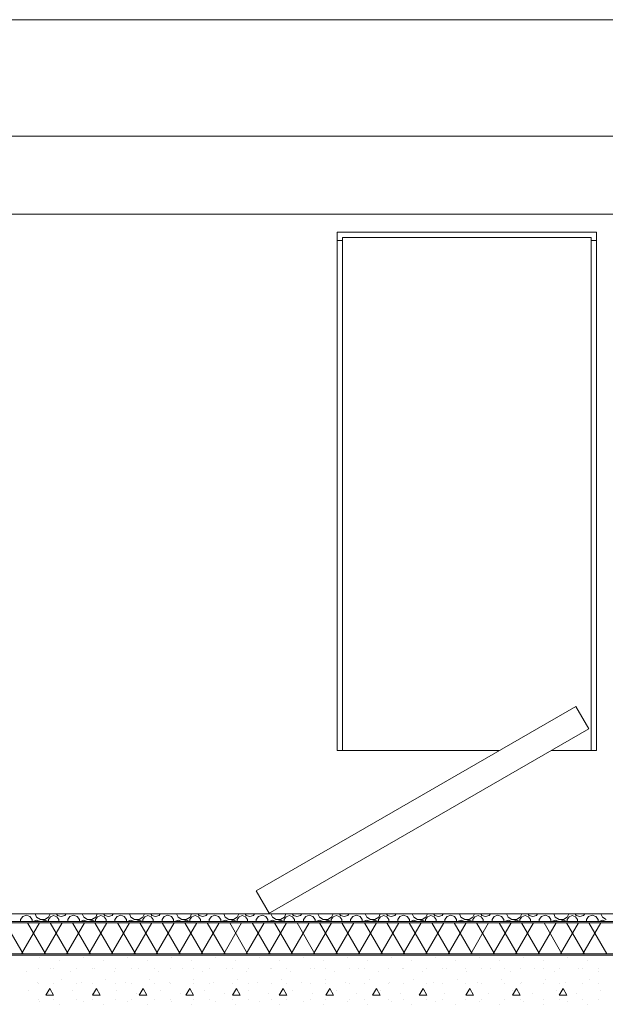
# Model space of a CAD drawing. Extents: x 2506129 to 2506520, y 4550998 to 4551331.
# Drawn here: x 2506177 to 2506179, y 4551139 to 4551143 of the extents above; entities that cross this region are included whole.
import ezdxf

# ---------------------------------------------------------------- set-up
doc = ezdxf.new("R2010")
doc.units = 0
doc.header["$MEASUREMENT"] = 0
doc.layers.get('0').update_dxf_attribs({"linetype": 'CONTINUOUS', "lineweight": 5})

msp = doc.modelspace()

# ---------------------------------------------------------------- linework, layer by layer
at = {"color": 7}
for p, q in [((2506180.4297, 4551142.8267), (2506175.4097, 4551142.8267)), ((2506180.4297, 4551142.8267), (2506175.4097, 4551142.8267)), ((2506180.4297, 4551142.3767), (2506175.4097, 4551142.3767)), ((2506175.4097, 4551142.3767), (2506180.4297, 4551142.3767)), ((2506175.4097, 4551142.0767), (2506180.4297, 4551142.0767)), ((2506175.4097, 4551142.0767), (2506180.4297, 4551142.0767)), ((2506179.1447, 4551142.0067), (2506178.1447, 4551142.0067)), ((2506178.1447, 4551142.0067), (2506178.1447, 4551141.9747)), ((2506179.1447, 4551142.0067), (2506178.1447, 4551142.0067)), ((2506178.1447, 4551142.0067), (2506178.1447, 4551141.9747)), ((2506178.1647, 4551141.9747), (2506178.1647, 4551141.9867)), ((2506178.1647, 4551141.9867), (2506179.1247, 4551141.9867)), ((2506178.1647, 4551141.9867), (2506178.1647, 4551140.0067)), ((2506179.1247, 4551141.9867), (2506178.1647, 4551141.9867)), ((2506179.1247, 4551141.9867), (2506178.1647, 4551141.9867)), ((2506178.1647, 4551141.9867), (2506178.1647, 4551140.0067)), ((2506179.1247, 4551141.9867), (2506179.1247, 4551141.9747)), ((2506179.1247, 4551140.0067), (2506179.1247, 4551141.9867)), ((2506179.1247, 4551140.0067), (2506179.1247, 4551141.9867)), ((2506179.1447, 4551141.9747), (2506179.1447, 4551142.0067)), ((2506179.1447, 4551141.9747), (2506179.1447, 4551142.0067)), ((2506178.1647, 4551141.9747), (2506178.1447, 4551141.9747)), ((2506178.1447, 4551141.9747), (2506178.1447, 4551140.0067)), ((2506178.1447, 4551141.9747), (2506178.1647, 4551141.9747)), ((2506178.1447, 4551141.9747), (2506178.1447, 4551140.0067)), ((2506178.1647, 4551140.0067), (2506178.1647, 4551141.9747)), ((2506179.1247, 4551141.9747), (2506179.1247, 4551140.0067)), ((2506179.1447, 4551141.9747), (2506179.1247, 4551141.9747)), ((2506179.1247, 4551141.9747), (2506179.1447, 4551141.9747)), ((2506179.1447, 4551140.0067), (2506179.1447, 4551141.9747)), ((2506179.1447, 4551140.0067), (2506179.1447, 4551141.9747)), ((2506178.1447, 4551140.0067), (2506178.1647, 4551140.0067)), ((2506178.1447, 4551140.0067), (2506178.1647, 4551140.0067)), ((2506178.1647, 4551140.0067), (2506178.7702, 4551140.0067)), ((2506178.1647, 4551140.0067), (2506178.7702, 4551140.0067)), ((2506178.9702, 4551140.0067), (2506179.1247, 4551140.0067)), ((2506178.9702, 4551140.0067), (2506179.1247, 4551140.0067)), ((2506179.1247, 4551140.0067), (2506179.1447, 4551140.0067)), ((2506179.1247, 4551140.0067), (2506179.1447, 4551140.0067)), ((2506165.4547, 4551139.3767), (2506181.0331, 4551139.3767)), ((2506176.9321, 4551139.3663), (2506176.9235, 4551139.3545)), ((2506176.946, 4551139.3708), (2506176.9321, 4551139.3663)), ((2506176.9395, 4551139.3767), (2506176.9399, 4551139.3763)), ((2506176.9399, 4551139.3763), (2506176.9531, 4551139.3763)), ((2506176.9599, 4551139.3663), (2506176.946, 4551139.3708)), ((2506176.9531, 4551139.3763), (2506176.9535, 4551139.3767)), ((2506176.9685, 4551139.3545), (2506176.9599, 4551139.3663)), ((2506176.9795, 4551139.3767), (2506176.9854, 4551139.3637)), ((2506176.9854, 4551139.3637), (2506176.9999, 4551139.3543)), ((2506177.0172, 4551139.3543), (2506177.0317, 4551139.3637)), ((2506177.0386, 4551139.3655), (2506177.0309, 4551139.3548)), ((2506177.0317, 4551139.3637), (2506177.0377, 4551139.3767)), ((2506177.0511, 4551139.3695), (2506177.0386, 4551139.3655)), ((2506177.0636, 4551139.3655), (2506177.0511, 4551139.3695)), ((2506177.0619, 4551139.3767), (2506177.0663, 4551139.3706)), ((2506177.0713, 4551139.3548), (2506177.0636, 4551139.3655)), ((2506177.0663, 4551139.3706), (2506177.0803, 4551139.3661)), ((2506177.0803, 4551139.3661), (2506177.0944, 4551139.3706)), ((2506177.0944, 4551139.3706), (2506177.0988, 4551139.3767)), ((2506177.1139, 4551139.3663), (2506177.1053, 4551139.3545)), ((2506177.1278, 4551139.3708), (2506177.1139, 4551139.3663)), ((2506177.1213, 4551139.3767), (2506177.1218, 4551139.3763)), ((2506177.1218, 4551139.3763), (2506177.1349, 4551139.3763)), ((2506177.1417, 4551139.3663), (2506177.1278, 4551139.3708)), ((2506177.1349, 4551139.3763), (2506177.1354, 4551139.3767)), ((2506177.1503, 4551139.3545), (2506177.1417, 4551139.3663)), ((2506177.1613, 4551139.3767), (2506177.1673, 4551139.3637)), ((2506177.1673, 4551139.3637), (2506177.1818, 4551139.3543)), ((2506177.199, 4551139.3543), (2506177.2135, 4551139.3637)), ((2506177.2205, 4551139.3655), (2506177.2127, 4551139.3548)), ((2506177.2135, 4551139.3637), (2506177.2195, 4551139.3767)), ((2506177.233, 4551139.3695), (2506177.2205, 4551139.3655)), ((2506177.2455, 4551139.3655), (2506177.233, 4551139.3695)), ((2506177.2437, 4551139.3767), (2506177.2482, 4551139.3706)), ((2506177.2532, 4551139.3548), (2506177.2455, 4551139.3655)), ((2506177.2482, 4551139.3706), (2506177.2622, 4551139.3661)), ((2506177.2622, 4551139.3661), (2506177.2762, 4551139.3706)), ((2506177.2762, 4551139.3706), (2506177.2806, 4551139.3767)), ((2506177.2958, 4551139.3663), (2506177.2872, 4551139.3545)), ((2506177.3097, 4551139.3708), (2506177.2958, 4551139.3663)), ((2506177.3032, 4551139.3767), (2506177.3036, 4551139.3763)), ((2506177.3036, 4551139.3763), (2506177.3168, 4551139.3763)), ((2506177.3236, 4551139.3663), (2506177.3097, 4551139.3708)), ((2506177.3168, 4551139.3763), (2506177.3172, 4551139.3767)), ((2506177.3322, 4551139.3545), (2506177.3236, 4551139.3663)), ((2506177.3432, 4551139.3767), (2506177.3491, 4551139.3637)), ((2506177.3491, 4551139.3637), (2506177.3636, 4551139.3543)), ((2506177.3809, 4551139.3543), (2506177.3954, 4551139.3637)), ((2506177.4023, 4551139.3655), (2506177.3946, 4551139.3548)), ((2506177.3954, 4551139.3637), (2506177.4014, 4551139.3767)), ((2506177.4148, 4551139.3695), (2506177.4023, 4551139.3655)), ((2506177.4273, 4551139.3655), (2506177.4148, 4551139.3695)), ((2506177.4256, 4551139.3767), (2506177.43, 4551139.3706)), ((2506177.435, 4551139.3548), (2506177.4273, 4551139.3655)), ((2506177.43, 4551139.3706), (2506177.444, 4551139.3661)), ((2506177.444, 4551139.3661), (2506177.4581, 4551139.3706)), ((2506177.4581, 4551139.3706), (2506177.4625, 4551139.3767)), ((2506177.4776, 4551139.3663), (2506177.4691, 4551139.3545)), ((2506177.4916, 4551139.3708), (2506177.4776, 4551139.3663)), ((2506177.485, 4551139.3767), (2506177.4855, 4551139.3763)), ((2506177.4855, 4551139.3763), (2506177.4986, 4551139.3763)), ((2506177.5055, 4551139.3663), (2506177.4916, 4551139.3708)), ((2506177.4986, 4551139.3763), (2506177.4991, 4551139.3767)), ((2506177.514, 4551139.3545), (2506177.5055, 4551139.3663)), ((2506177.525, 4551139.3767), (2506177.531, 4551139.3637)), ((2506177.531, 4551139.3637), (2506177.5455, 4551139.3543)), ((2506177.5627, 4551139.3543), (2506177.5772, 4551139.3637)), ((2506177.5842, 4551139.3655), (2506177.5764, 4551139.3548)), ((2506177.5772, 4551139.3637), (2506177.5832, 4551139.3767)), ((2506177.5967, 4551139.3695), (2506177.5842, 4551139.3655)), ((2506177.6092, 4551139.3655), (2506177.5967, 4551139.3695)), ((2506177.6075, 4551139.3767), (2506177.6119, 4551139.3706)), ((2506177.6169, 4551139.3548), (2506177.6092, 4551139.3655)), ((2506177.6119, 4551139.3706), (2506177.6259, 4551139.3661)), ((2506177.6259, 4551139.3661), (2506177.6399, 4551139.3706)), ((2506177.6399, 4551139.3706), (2506177.6443, 4551139.3767)), ((2506177.6595, 4551139.3663), (2506177.6509, 4551139.3545)), ((2506177.6734, 4551139.3708), (2506177.6595, 4551139.3663)), ((2506177.6669, 4551139.3767), (2506177.6674, 4551139.3763)), ((2506177.6674, 4551139.3763), (2506177.6805, 4551139.3763)), ((2506177.6873, 4551139.3663), (2506177.6734, 4551139.3708)), ((2506177.6805, 4551139.3763), (2506177.681, 4551139.3767)), ((2506177.6959, 4551139.3545), (2506177.6873, 4551139.3663)), ((2506177.7069, 4551139.3767), (2506177.7128, 4551139.3637)), ((2506177.7128, 4551139.3637), (2506177.7273, 4551139.3543)), ((2506177.7446, 4551139.3543), (2506177.7591, 4551139.3637)), ((2506177.766, 4551139.3655), (2506177.7583, 4551139.3548)), ((2506177.7591, 4551139.3637), (2506177.7651, 4551139.3767)), ((2506177.7785, 4551139.3695), (2506177.766, 4551139.3655)), ((2506177.791, 4551139.3655), (2506177.7785, 4551139.3695)), ((2506177.7893, 4551139.3767), (2506177.7937, 4551139.3706)), ((2506177.7988, 4551139.3548), (2506177.791, 4551139.3655)), ((2506177.7937, 4551139.3706), (2506177.8078, 4551139.3661)), ((2506177.8078, 4551139.3661), (2506177.8218, 4551139.3706)), ((2506177.8218, 4551139.3706), (2506177.8262, 4551139.3767)), ((2506177.8414, 4551139.3663), (2506177.8328, 4551139.3545)), ((2506177.8553, 4551139.3708), (2506177.8414, 4551139.3663)), ((2506177.8487, 4551139.3767), (2506177.8492, 4551139.3763)), ((2506177.8492, 4551139.3763), (2506177.8623, 4551139.3763)), ((2506177.8692, 4551139.3663), (2506177.8553, 4551139.3708)), ((2506177.8623, 4551139.3763), (2506177.8628, 4551139.3767)), ((2506177.8778, 4551139.3545), (2506177.8692, 4551139.3663)), ((2506177.8887, 4551139.3767), (2506177.8947, 4551139.3637)), ((2506177.8947, 4551139.3637), (2506177.9092, 4551139.3543)), ((2506177.9264, 4551139.3543), (2506177.941, 4551139.3637)), ((2506177.9479, 4551139.3655), (2506177.9401, 4551139.3548)), ((2506177.941, 4551139.3637), (2506177.9469, 4551139.3767)), ((2506177.9604, 4551139.3695), (2506177.9479, 4551139.3655)), ((2506177.9729, 4551139.3655), (2506177.9604, 4551139.3695)), ((2506177.9712, 4551139.3767), (2506177.9756, 4551139.3706)), ((2506177.9806, 4551139.3548), (2506177.9729, 4551139.3655)), ((2506177.9756, 4551139.3706), (2506177.9896, 4551139.3661)), ((2506177.9896, 4551139.3661), (2506178.0036, 4551139.3706)), ((2506178.0036, 4551139.3706), (2506178.008, 4551139.3767)), ((2506178.0232, 4551139.3663), (2506178.0146, 4551139.3545)), ((2506178.0371, 4551139.3708), (2506178.0232, 4551139.3663)), ((2506178.0306, 4551139.3767), (2506178.0311, 4551139.3763)), ((2506178.0311, 4551139.3763), (2506178.0442, 4551139.3763)), ((2506178.051, 4551139.3663), (2506178.0371, 4551139.3708)), ((2506178.0442, 4551139.3763), (2506178.0447, 4551139.3767)), ((2506178.0596, 4551139.3545), (2506178.051, 4551139.3663)), ((2506178.0706, 4551139.3767), (2506178.0765, 4551139.3637)), ((2506178.0765, 4551139.3637), (2506178.0911, 4551139.3543)), ((2506178.1083, 4551139.3543), (2506178.1228, 4551139.3637)), ((2506178.1297, 4551139.3655), (2506178.122, 4551139.3548)), ((2506178.1228, 4551139.3637), (2506178.1288, 4551139.3767)), ((2506178.1422, 4551139.3695), (2506178.1297, 4551139.3655)), ((2506178.1547, 4551139.3655), (2506178.1422, 4551139.3695)), ((2506178.153, 4551139.3767), (2506178.1574, 4551139.3706)), ((2506178.1625, 4551139.3548), (2506178.1547, 4551139.3655)), ((2506178.1574, 4551139.3706), (2506178.1715, 4551139.3661)), ((2506178.1715, 4551139.3661), (2506178.1855, 4551139.3706)), ((2506178.1855, 4551139.3706), (2506178.1899, 4551139.3767)), ((2506178.2051, 4551139.3663), (2506178.1965, 4551139.3545)), ((2506178.219, 4551139.3708), (2506178.2051, 4551139.3663)), ((2506178.2124, 4551139.3767), (2506178.2129, 4551139.3763)), ((2506178.2129, 4551139.3763), (2506178.226, 4551139.3763)), ((2506178.2329, 4551139.3663), (2506178.219, 4551139.3708)), ((2506178.226, 4551139.3763), (2506178.2265, 4551139.3767)), ((2506178.2415, 4551139.3545), (2506178.2329, 4551139.3663)), ((2506178.2524, 4551139.3767), (2506178.2584, 4551139.3637)), ((2506178.2584, 4551139.3637), (2506178.2729, 4551139.3543)), ((2506178.2902, 4551139.3543), (2506178.3047, 4551139.3637)), ((2506178.3116, 4551139.3655), (2506178.3038, 4551139.3548)), ((2506178.3047, 4551139.3637), (2506178.3106, 4551139.3767)), ((2506178.3241, 4551139.3695), (2506178.3116, 4551139.3655)), ((2506178.3366, 4551139.3655), (2506178.3241, 4551139.3695)), ((2506178.3349, 4551139.3767), (2506178.3393, 4551139.3706)), ((2506178.3443, 4551139.3548), (2506178.3366, 4551139.3655)), ((2506178.3393, 4551139.3706), (2506178.3533, 4551139.3661)), ((2506178.3533, 4551139.3661), (2506178.3673, 4551139.3706)), ((2506178.3673, 4551139.3706), (2506178.3718, 4551139.3767)), ((2506178.3869, 4551139.3663), (2506178.3783, 4551139.3545)), ((2506178.4008, 4551139.3708), (2506178.3869, 4551139.3663)), ((2506178.3943, 4551139.3767), (2506178.3948, 4551139.3763)), ((2506178.3948, 4551139.3763), (2506178.4079, 4551139.3763)), ((2506178.4147, 4551139.3663), (2506178.4008, 4551139.3708)), ((2506178.4079, 4551139.3763), (2506178.4084, 4551139.3767)), ((2506178.4233, 4551139.3545), (2506178.4147, 4551139.3663)), ((2506178.4343, 4551139.3767), (2506178.4403, 4551139.3637)), ((2506178.4403, 4551139.3637), (2506178.4548, 4551139.3543)), ((2506178.472, 4551139.3543), (2506178.4865, 4551139.3637)), ((2506178.4934, 4551139.3655), (2506178.4857, 4551139.3548)), ((2506178.4865, 4551139.3637), (2506178.4925, 4551139.3767)), ((2506178.5059, 4551139.3695), (2506178.4934, 4551139.3655)), ((2506178.5184, 4551139.3655), (2506178.5059, 4551139.3695)), ((2506178.5167, 4551139.3767), (2506178.5211, 4551139.3706)), ((2506178.5262, 4551139.3548), (2506178.5184, 4551139.3655)), ((2506178.5211, 4551139.3706), (2506178.5352, 4551139.3661)), ((2506178.5352, 4551139.3661), (2506178.5492, 4551139.3706)), ((2506178.5492, 4551139.3706), (2506178.5536, 4551139.3767)), ((2506178.5688, 4551139.3663), (2506178.5602, 4551139.3545)), ((2506178.5827, 4551139.3708), (2506178.5688, 4551139.3663)), ((2506178.5761, 4551139.3767), (2506178.5766, 4551139.3763)), ((2506178.5766, 4551139.3763), (2506178.5897, 4551139.3763)), ((2506178.5966, 4551139.3663), (2506178.5827, 4551139.3708)), ((2506178.5897, 4551139.3763), (2506178.5902, 4551139.3767)), ((2506178.6052, 4551139.3545), (2506178.5966, 4551139.3663)), ((2506178.6161, 4551139.3767), (2506178.6221, 4551139.3637)), ((2506178.6221, 4551139.3637), (2506178.6366, 4551139.3543)), ((2506178.6539, 4551139.3543), (2506178.6684, 4551139.3637)), ((2506178.6753, 4551139.3655), (2506178.6676, 4551139.3548)), ((2506178.6684, 4551139.3637), (2506178.6743, 4551139.3767)), ((2506178.6878, 4551139.3695), (2506178.6753, 4551139.3655)), ((2506178.7003, 4551139.3655), (2506178.6878, 4551139.3695)), ((2506178.6986, 4551139.3767), (2506178.703, 4551139.3706)), ((2506178.708, 4551139.3548), (2506178.7003, 4551139.3655)), ((2506178.703, 4551139.3706), (2506178.717, 4551139.3661)), ((2506178.717, 4551139.3661), (2506178.731, 4551139.3706)), ((2506178.731, 4551139.3706), (2506178.7355, 4551139.3767)), ((2506178.7506, 4551139.3663), (2506178.742, 4551139.3545)), ((2506178.7645, 4551139.3708), (2506178.7506, 4551139.3663)), ((2506178.758, 4551139.3767), (2506178.7585, 4551139.3763)), ((2506178.7585, 4551139.3763), (2506178.7716, 4551139.3763)), ((2506178.7784, 4551139.3663), (2506178.7645, 4551139.3708)), ((2506178.7716, 4551139.3763), (2506178.7721, 4551139.3767)), ((2506178.787, 4551139.3545), (2506178.7784, 4551139.3663)), ((2506178.798, 4551139.3767), (2506178.804, 4551139.3637)), ((2506178.804, 4551139.3637), (2506178.8185, 4551139.3543)), ((2506178.8357, 4551139.3543), (2506178.8502, 4551139.3637)), ((2506178.8571, 4551139.3655), (2506178.8494, 4551139.3548)), ((2506178.8502, 4551139.3637), (2506178.8562, 4551139.3767)), ((2506178.8696, 4551139.3695), (2506178.8571, 4551139.3655)), ((2506178.8821, 4551139.3655), (2506178.8696, 4551139.3695)), ((2506178.8804, 4551139.3767), (2506178.8849, 4551139.3706)), ((2506178.8899, 4551139.3548), (2506178.8821, 4551139.3655)), ((2506178.8849, 4551139.3706), (2506178.8989, 4551139.3661)), ((2506178.8989, 4551139.3661), (2506178.9129, 4551139.3706)), ((2506178.9129, 4551139.3706), (2506178.9173, 4551139.3767)), ((2506178.9325, 4551139.3663), (2506178.9239, 4551139.3545)), ((2506178.9464, 4551139.3708), (2506178.9325, 4551139.3663)), ((2506178.9399, 4551139.3767), (2506178.9403, 4551139.3763)), ((2506178.9403, 4551139.3763), (2506178.9535, 4551139.3763)), ((2506178.9603, 4551139.3663), (2506178.9464, 4551139.3708)), ((2506178.9535, 4551139.3763), (2506178.9539, 4551139.3767)), ((2506178.9689, 4551139.3545), (2506178.9603, 4551139.3663)), ((2506178.9799, 4551139.3767), (2506178.9858, 4551139.3637)), ((2506178.9858, 4551139.3637), (2506179.0003, 4551139.3543)), ((2506179.0176, 4551139.3543), (2506179.0321, 4551139.3637)), ((2506179.039, 4551139.3655), (2506179.0313, 4551139.3548)), ((2506179.0321, 4551139.3637), (2506179.038, 4551139.3767)), ((2506179.0515, 4551139.3695), (2506179.039, 4551139.3655)), ((2506179.064, 4551139.3655), (2506179.0515, 4551139.3695)), ((2506179.0623, 4551139.3767), (2506179.0667, 4551139.3706)), ((2506179.0717, 4551139.3548), (2506179.064, 4551139.3655)), ((2506179.0667, 4551139.3706), (2506179.0807, 4551139.3661)), ((2506179.0807, 4551139.3661), (2506179.0947, 4551139.3706)), ((2506179.0947, 4551139.3706), (2506179.0992, 4551139.3767)), ((2506179.1143, 4551139.3663), (2506179.1057, 4551139.3545)), ((2506179.1282, 4551139.3708), (2506179.1143, 4551139.3663)), ((2506179.1217, 4551139.3767), (2506179.1222, 4551139.3763)), ((2506179.1222, 4551139.3763), (2506179.1353, 4551139.3763)), ((2506179.1421, 4551139.3663), (2506179.1282, 4551139.3708)), ((2506179.1353, 4551139.3763), (2506179.1358, 4551139.3767)), ((2506179.1507, 4551139.3545), (2506179.1421, 4551139.3663)), ((2506179.1617, 4551139.3767), (2506179.1677, 4551139.3637)), ((2506179.1677, 4551139.3637), (2506179.1822, 4551139.3543)), ((2506165.4547, 4551139.3467), (2506180.7447, 4551139.3467)), ((2506165.4547, 4551139.3467), (2506180.7447, 4551139.3467)), ((2506165.4547, 4551139.3417), (2506180.7447, 4551139.3417)), ((2506165.4547, 4551139.3417), (2506180.7447, 4551139.3417)), ((2506176.9333, 4551139.2217), (2506176.864, 4551139.3417)), ((2506176.9235, 4551139.3545), (2506176.9235, 4551139.3467)), ((2506176.9275, 4551139.2217), (2506176.9968, 4551139.3417)), ((2506177.0199, 4551139.2217), (2506176.9506, 4551139.3417)), ((2506176.9685, 4551139.3467), (2506176.9685, 4551139.3545)), ((2506176.9754, 4551139.3477), (2506176.975, 4551139.3467)), ((2506176.9855, 4551139.3519), (2506176.9754, 4551139.3477)), ((2506176.9956, 4551139.3477), (2506176.9855, 4551139.3519)), ((2506176.996, 4551139.3467), (2506176.9956, 4551139.3477)), ((2506176.9999, 4551139.3543), (2506177.0172, 4551139.3543)), ((2506177.0086, 4551139.3482), (2506177.0079, 4551139.3467)), ((2506177.0174, 4551139.3519), (2506177.0086, 4551139.3482)), ((2506177.0141, 4551139.2217), (2506177.0834, 4551139.3417)), ((2506177.0263, 4551139.3482), (2506177.0174, 4551139.3519)), ((2506177.0269, 4551139.3467), (2506177.0263, 4551139.3482)), ((2506177.0309, 4551139.3548), (2506177.0309, 4551139.3467)), ((2506177.1065, 4551139.2217), (2506177.0372, 4551139.3417)), ((2506177.0713, 4551139.3467), (2506177.0713, 4551139.3548)), ((2506177.1007, 4551139.2217), (2506177.17, 4551139.3417)), ((2506177.1053, 4551139.3545), (2506177.1053, 4551139.3467)), ((2506177.1931, 4551139.2217), (2506177.1238, 4551139.3417)), ((2506177.1503, 4551139.3467), (2506177.1503, 4551139.3545)), ((2506177.1573, 4551139.3477), (2506177.1568, 4551139.3467)), ((2506177.1674, 4551139.3519), (2506177.1573, 4551139.3477)), ((2506177.1775, 4551139.3477), (2506177.1674, 4551139.3519)), ((2506177.1779, 4551139.3467), (2506177.1775, 4551139.3477)), ((2506177.1818, 4551139.3543), (2506177.199, 4551139.3543)), ((2506177.1873, 4551139.2217), (2506177.2566, 4551139.3417)), ((2506177.1904, 4551139.3482), (2506177.1898, 4551139.3467)), ((2506177.1993, 4551139.3519), (2506177.1904, 4551139.3482)), ((2506177.2081, 4551139.3482), (2506177.1993, 4551139.3519)), ((2506177.2088, 4551139.3467), (2506177.2081, 4551139.3482)), ((2506177.2797, 4551139.2217), (2506177.2104, 4551139.3417)), ((2506177.2127, 4551139.3548), (2506177.2127, 4551139.3467)), ((2506177.2532, 4551139.3467), (2506177.2532, 4551139.3548)), ((2506177.2739, 4551139.2217), (2506177.3432, 4551139.3417)), ((2506177.2872, 4551139.3545), (2506177.2872, 4551139.3467)), ((2506177.3663, 4551139.2217), (2506177.297, 4551139.3417)), ((2506177.3322, 4551139.3467), (2506177.3322, 4551139.3545)), ((2506177.3391, 4551139.3477), (2506177.3387, 4551139.3467)), ((2506177.3492, 4551139.3519), (2506177.3391, 4551139.3477)), ((2506177.3593, 4551139.3477), (2506177.3492, 4551139.3519)), ((2506177.3597, 4551139.3467), (2506177.3593, 4551139.3477)), ((2506177.3605, 4551139.2217), (2506177.4298, 4551139.3417)), ((2506177.3636, 4551139.3543), (2506177.3809, 4551139.3543)), ((2506177.3723, 4551139.3482), (2506177.3716, 4551139.3467)), ((2506177.3811, 4551139.3519), (2506177.3723, 4551139.3482)), ((2506177.39, 4551139.3482), (2506177.3811, 4551139.3519)), ((2506177.4529, 4551139.2217), (2506177.3836, 4551139.3417)), ((2506177.3906, 4551139.3467), (2506177.39, 4551139.3482)), ((2506177.3946, 4551139.3548), (2506177.3946, 4551139.3467)), ((2506177.435, 4551139.3467), (2506177.435, 4551139.3548)), ((2506177.4471, 4551139.2217), (2506177.5164, 4551139.3417)), ((2506177.4691, 4551139.3545), (2506177.4691, 4551139.3467)), ((2506177.5395, 4551139.2217), (2506177.4702, 4551139.3417)), ((2506177.514, 4551139.3467), (2506177.514, 4551139.3545)), ((2506177.521, 4551139.3477), (2506177.5205, 4551139.3467)), ((2506177.5311, 4551139.3519), (2506177.521, 4551139.3477)), ((2506177.5412, 4551139.3477), (2506177.5311, 4551139.3519)), ((2506177.5337, 4551139.2217), (2506177.603, 4551139.3417)), ((2506177.5416, 4551139.3467), (2506177.5412, 4551139.3477)), ((2506177.5455, 4551139.3543), (2506177.5627, 4551139.3543)), ((2506177.5541, 4551139.3482), (2506177.5535, 4551139.3467)), ((2506177.563, 4551139.3519), (2506177.5541, 4551139.3482)), ((2506177.6261, 4551139.2217), (2506177.5568, 4551139.3417)), ((2506177.5718, 4551139.3482), (2506177.563, 4551139.3519)), ((2506177.5725, 4551139.3467), (2506177.5718, 4551139.3482)), ((2506177.5764, 4551139.3548), (2506177.5764, 4551139.3467)), ((2506177.6169, 4551139.3467), (2506177.6169, 4551139.3548)), ((2506177.6203, 4551139.2217), (2506177.6896, 4551139.3417)), ((2506177.7127, 4551139.2217), (2506177.6434, 4551139.3417)), ((2506177.6509, 4551139.3545), (2506177.6509, 4551139.3467)), ((2506177.6959, 4551139.3467), (2506177.6959, 4551139.3545)), ((2506177.7028, 4551139.3477), (2506177.7024, 4551139.3467)), ((2506177.7129, 4551139.3519), (2506177.7028, 4551139.3477)), ((2506177.7069, 4551139.2217), (2506177.7762, 4551139.3417)), ((2506177.723, 4551139.3477), (2506177.7129, 4551139.3519)), ((2506177.7234, 4551139.3467), (2506177.723, 4551139.3477)), ((2506177.7273, 4551139.3543), (2506177.7446, 4551139.3543)), ((2506177.7993, 4551139.2217), (2506177.73, 4551139.3417)), ((2506177.736, 4551139.3482), (2506177.7353, 4551139.3467)), ((2506177.7448, 4551139.3519), (2506177.736, 4551139.3482)), ((2506177.7537, 4551139.3482), (2506177.7448, 4551139.3519)), ((2506177.7543, 4551139.3467), (2506177.7537, 4551139.3482)), ((2506177.7583, 4551139.3548), (2506177.7583, 4551139.3467)), ((2506177.7935, 4551139.2217), (2506177.8628, 4551139.3417)), ((2506177.7988, 4551139.3467), (2506177.7988, 4551139.3548)), ((2506177.8859, 4551139.2217), (2506177.8166, 4551139.3417)), ((2506177.8328, 4551139.3545), (2506177.8328, 4551139.3467)), ((2506177.8778, 4551139.3467), (2506177.8778, 4551139.3545)), ((2506177.8801, 4551139.2217), (2506177.9494, 4551139.3417)), ((2506177.8847, 4551139.3477), (2506177.8843, 4551139.3467)), ((2506177.8948, 4551139.3519), (2506177.8847, 4551139.3477)), ((2506177.9049, 4551139.3477), (2506177.8948, 4551139.3519)), ((2506177.9725, 4551139.2217), (2506177.9032, 4551139.3417)), ((2506177.9053, 4551139.3467), (2506177.9049, 4551139.3477)), ((2506177.9092, 4551139.3543), (2506177.9264, 4551139.3543)), ((2506177.9178, 4551139.3482), (2506177.9172, 4551139.3467)), ((2506177.9267, 4551139.3519), (2506177.9178, 4551139.3482)), ((2506177.9356, 4551139.3482), (2506177.9267, 4551139.3519)), ((2506177.9362, 4551139.3467), (2506177.9356, 4551139.3482)), ((2506177.9401, 4551139.3548), (2506177.9401, 4551139.3467)), ((2506177.9667, 4551139.2217), (2506178.036, 4551139.3417)), ((2506177.9806, 4551139.3467), (2506177.9806, 4551139.3548)), ((2506178.0591, 4551139.2217), (2506177.9898, 4551139.3417)), ((2506178.0146, 4551139.3545), (2506178.0146, 4551139.3467)), ((2506178.0533, 4551139.2217), (2506178.1226, 4551139.3417)), ((2506178.0596, 4551139.3467), (2506178.0596, 4551139.3545)), ((2506178.0665, 4551139.3477), (2506178.0661, 4551139.3467)), ((2506178.0766, 4551139.3519), (2506178.0665, 4551139.3477)), ((2506178.1457, 4551139.2217), (2506178.0764, 4551139.3417)), ((2506178.0867, 4551139.3477), (2506178.0766, 4551139.3519)), ((2506178.0871, 4551139.3467), (2506178.0867, 4551139.3477)), ((2506178.0911, 4551139.3543), (2506178.1083, 4551139.3543)), ((2506178.0997, 4551139.3482), (2506178.099, 4551139.3467)), ((2506178.1085, 4551139.3519), (2506178.0997, 4551139.3482)), ((2506178.1174, 4551139.3482), (2506178.1085, 4551139.3519)), ((2506178.118, 4551139.3467), (2506178.1174, 4551139.3482)), ((2506178.122, 4551139.3548), (2506178.122, 4551139.3467)), ((2506178.1399, 4551139.2217), (2506178.2092, 4551139.3417)), ((2506178.1625, 4551139.3467), (2506178.1625, 4551139.3548)), ((2506178.2323, 4551139.2217), (2506178.163, 4551139.3417)), ((2506178.1965, 4551139.3545), (2506178.1965, 4551139.3467)), ((2506178.2265, 4551139.2217), (2506178.2958, 4551139.3417)), ((2506178.2415, 4551139.3467), (2506178.2415, 4551139.3545)), ((2506178.2484, 4551139.3477), (2506178.248, 4551139.3467)), ((2506178.2585, 4551139.3519), (2506178.2484, 4551139.3477)), ((2506178.3189, 4551139.2217), (2506178.2496, 4551139.3417)), ((2506178.2686, 4551139.3477), (2506178.2585, 4551139.3519)), ((2506178.269, 4551139.3467), (2506178.2686, 4551139.3477)), ((2506178.2729, 4551139.3543), (2506178.2902, 4551139.3543)), ((2506178.2815, 4551139.3482), (2506178.2809, 4551139.3467)), ((2506178.2904, 4551139.3519), (2506178.2815, 4551139.3482)), ((2506178.2993, 4551139.3482), (2506178.2904, 4551139.3519)), ((2506178.2999, 4551139.3467), (2506178.2993, 4551139.3482)), ((2506178.3038, 4551139.3548), (2506178.3038, 4551139.3467)), ((2506178.3131, 4551139.2217), (2506178.3824, 4551139.3417)), ((2506178.4055, 4551139.2217), (2506178.3362, 4551139.3417)), ((2506178.3443, 4551139.3467), (2506178.3443, 4551139.3548)), ((2506178.3783, 4551139.3545), (2506178.3783, 4551139.3467)), ((2506178.3997, 4551139.2217), (2506178.469, 4551139.3417)), ((2506178.4921, 4551139.2217), (2506178.4228, 4551139.3417)), ((2506178.4233, 4551139.3467), (2506178.4233, 4551139.3545)), ((2506178.4302, 4551139.3477), (2506178.4298, 4551139.3467)), ((2506178.4403, 4551139.3519), (2506178.4302, 4551139.3477)), ((2506178.4504, 4551139.3477), (2506178.4403, 4551139.3519)), ((2506178.4509, 4551139.3467), (2506178.4504, 4551139.3477)), ((2506178.4548, 4551139.3543), (2506178.472, 4551139.3543)), ((2506178.4634, 4551139.3482), (2506178.4628, 4551139.3467)), ((2506178.4722, 4551139.3519), (2506178.4634, 4551139.3482)), ((2506178.4811, 4551139.3482), (2506178.4722, 4551139.3519)), ((2506178.4817, 4551139.3467), (2506178.4811, 4551139.3482)), ((2506178.4857, 4551139.3548), (2506178.4857, 4551139.3467)), ((2506178.4863, 4551139.2217), (2506178.5556, 4551139.3417)), ((2506178.5787, 4551139.2217), (2506178.5094, 4551139.3417)), ((2506178.5262, 4551139.3467), (2506178.5262, 4551139.3548)), ((2506178.5602, 4551139.3545), (2506178.5602, 4551139.3467)), ((2506178.5729, 4551139.2217), (2506178.6422, 4551139.3417)), ((2506178.6653, 4551139.2217), (2506178.596, 4551139.3417)), ((2506178.6052, 4551139.3467), (2506178.6052, 4551139.3545)), ((2506178.6121, 4551139.3477), (2506178.6117, 4551139.3467)), ((2506178.6222, 4551139.3519), (2506178.6121, 4551139.3477)), ((2506178.6323, 4551139.3477), (2506178.6222, 4551139.3519)), ((2506178.6327, 4551139.3467), (2506178.6323, 4551139.3477)), ((2506178.6366, 4551139.3543), (2506178.6539, 4551139.3543)), ((2506178.6452, 4551139.3482), (2506178.6446, 4551139.3467)), ((2506178.6541, 4551139.3519), (2506178.6452, 4551139.3482)), ((2506178.663, 4551139.3482), (2506178.6541, 4551139.3519)), ((2506178.6595, 4551139.2217), (2506178.7288, 4551139.3417)), ((2506178.6636, 4551139.3467), (2506178.663, 4551139.3482)), ((2506178.6676, 4551139.3548), (2506178.6676, 4551139.3467)), ((2506178.7519, 4551139.2217), (2506178.6826, 4551139.3417)), ((2506178.708, 4551139.3467), (2506178.708, 4551139.3548)), ((2506178.742, 4551139.3545), (2506178.742, 4551139.3467)), ((2506178.7461, 4551139.2217), (2506178.8154, 4551139.3417)), ((2506178.8385, 4551139.2217), (2506178.7692, 4551139.3417)), ((2506178.787, 4551139.3467), (2506178.787, 4551139.3545)), ((2506178.7939, 4551139.3477), (2506178.7935, 4551139.3467)), ((2506178.804, 4551139.3519), (2506178.7939, 4551139.3477)), ((2506178.8142, 4551139.3477), (2506178.804, 4551139.3519)), ((2506178.8146, 4551139.3467), (2506178.8142, 4551139.3477)), ((2506178.8185, 4551139.3543), (2506178.8357, 4551139.3543)), ((2506178.8271, 4551139.3482), (2506178.8265, 4551139.3467)), ((2506178.836, 4551139.3519), (2506178.8271, 4551139.3482)), ((2506178.8327, 4551139.2217), (2506178.902, 4551139.3417)), ((2506178.8448, 4551139.3482), (2506178.836, 4551139.3519)), ((2506178.8455, 4551139.3467), (2506178.8448, 4551139.3482)), ((2506178.8494, 4551139.3548), (2506178.8494, 4551139.3467)), ((2506178.9251, 4551139.2217), (2506178.8558, 4551139.3417)), ((2506178.8899, 4551139.3467), (2506178.8899, 4551139.3548)), ((2506178.9193, 4551139.2217), (2506178.9886, 4551139.3417)), ((2506178.9239, 4551139.3545), (2506178.9239, 4551139.3467)), ((2506179.0117, 4551139.2217), (2506178.9424, 4551139.3417)), ((2506178.9689, 4551139.3467), (2506178.9689, 4551139.3545)), ((2506178.9758, 4551139.3477), (2506178.9754, 4551139.3467)), ((2506178.9859, 4551139.3519), (2506178.9758, 4551139.3477)), ((2506178.996, 4551139.3477), (2506178.9859, 4551139.3519)), ((2506178.9964, 4551139.3467), (2506178.996, 4551139.3477)), ((2506179.0003, 4551139.3543), (2506179.0176, 4551139.3543)), ((2506179.006, 4551139.2217), (2506179.0752, 4551139.3417)), ((2506179.0089, 4551139.3482), (2506179.0083, 4551139.3467)), ((2506179.0178, 4551139.3519), (2506179.0089, 4551139.3482)), ((2506179.0267, 4551139.3482), (2506179.0178, 4551139.3519)), ((2506179.0273, 4551139.3467), (2506179.0267, 4551139.3482)), ((2506179.0983, 4551139.2217), (2506179.029, 4551139.3417)), ((2506179.0313, 4551139.3548), (2506179.0313, 4551139.3467)), ((2506179.0717, 4551139.3467), (2506179.0717, 4551139.3548)), ((2506179.0926, 4551139.2217), (2506179.1618, 4551139.3417)), ((2506179.1057, 4551139.3545), (2506179.1057, 4551139.3467)), ((2506179.1849, 4551139.2217), (2506179.1156, 4551139.3417)), ((2506179.1507, 4551139.3467), (2506179.1507, 4551139.3545)), ((2506179.1576, 4551139.3477), (2506179.1572, 4551139.3467)), ((2506179.1678, 4551139.3519), (2506179.1576, 4551139.3477)), ((2506179.1779, 4551139.3477), (2506179.1678, 4551139.3519)), ((2506179.1783, 4551139.3467), (2506179.1779, 4551139.3477)), ((2506165.4547, 4551139.2217), (2506180.7447, 4551139.2217)), ((2506165.4547, 4551139.2217), (2506180.738, 4551139.2217)), ((2506165.4547, 4551139.2167), (2506180.7447, 4551139.2167)), ((2506165.4547, 4551139.2167), (2506180.7447, 4551139.2167)), ((2506176.9979, 4551139.2077), (2506176.9979, 4551139.2077)), ((2506177.1676, 4551139.2077), (2506177.1676, 4551139.2077)), ((2506177.3373, 4551139.2077), (2506177.3373, 4551139.2077)), ((2506177.5071, 4551139.2077), (2506177.5071, 4551139.2077)), ((2506177.6768, 4551139.2077), (2506177.6768, 4551139.2077)), ((2506177.8465, 4551139.2077), (2506177.8465, 4551139.2077)), ((2506178.0162, 4551139.2077), (2506178.0162, 4551139.2077)), ((2506178.1859, 4551139.2077), (2506178.1859, 4551139.2077)), ((2506178.3556, 4551139.2077), (2506178.3556, 4551139.2077)), ((2506178.5253, 4551139.2077), (2506178.5253, 4551139.2077)), ((2506178.695, 4551139.2077), (2506178.695, 4551139.2077)), ((2506178.8647, 4551139.2077), (2506178.8647, 4551139.2077)), ((2506179.0344, 4551139.2077), (2506179.0344, 4551139.2077)), ((2506177.0722, 4551139.1971), (2506177.0722, 4551139.1971)), ((2506177.2419, 4551139.1971), (2506177.2419, 4551139.1971)), ((2506177.4116, 4551139.1971), (2506177.4116, 4551139.1971)), ((2506177.5813, 4551139.1971), (2506177.5813, 4551139.1971)), ((2506177.751, 4551139.1971), (2506177.751, 4551139.1971)), ((2506177.9207, 4551139.1971), (2506177.9207, 4551139.1971)), ((2506178.0904, 4551139.1971), (2506178.0904, 4551139.1971)), ((2506178.2601, 4551139.1971), (2506178.2601, 4551139.1971)), ((2506178.4298, 4551139.1971), (2506178.4298, 4551139.1971)), ((2506178.5995, 4551139.1971), (2506178.5995, 4551139.1971)), ((2506178.7692, 4551139.1971), (2506178.7692, 4551139.1971)), ((2506178.9389, 4551139.1971), (2506178.9389, 4551139.1971)), ((2506179.1086, 4551139.1971), (2506179.1086, 4551139.1971)), ((2506176.9449, 4551139.1547), (2506176.9449, 4551139.1547)), ((2506176.9908, 4551139.1667), (2506176.9908, 4551139.1667)), ((2506177.0404, 4551139.1653), (2506177.0404, 4551139.1653)), ((2506177.0508, 4551139.1667), (2506177.0508, 4551139.1667)), ((2506177.1146, 4551139.1547), (2506177.1146, 4551139.1547)), ((2506177.1408, 4551139.1667), (2506177.1408, 4551139.1667)), ((2506177.2008, 4551139.1667), (2506177.2008, 4551139.1667)), ((2506177.2101, 4551139.1653), (2506177.2101, 4551139.1653)), ((2506177.2843, 4551139.1547), (2506177.2843, 4551139.1547)), ((2506177.2908, 4551139.1667), (2506177.2908, 4551139.1667)), ((2506177.3508, 4551139.1667), (2506177.3508, 4551139.1667)), ((2506177.3798, 4551139.1653), (2506177.3798, 4551139.1653)), ((2506177.4408, 4551139.1667), (2506177.4408, 4551139.1667)), ((2506177.454, 4551139.1547), (2506177.454, 4551139.1547)), ((2506177.5008, 4551139.1667), (2506177.5008, 4551139.1667)), ((2506177.5495, 4551139.1653), (2506177.5495, 4551139.1653)), ((2506177.5908, 4551139.1667), (2506177.5908, 4551139.1667)), ((2506177.6237, 4551139.1547), (2506177.6237, 4551139.1547)), ((2506177.6508, 4551139.1667), (2506177.6508, 4551139.1667)), ((2506177.7192, 4551139.1653), (2506177.7192, 4551139.1653)), ((2506177.7408, 4551139.1667), (2506177.7408, 4551139.1667)), ((2506177.7934, 4551139.1547), (2506177.7934, 4551139.1547)), ((2506177.8008, 4551139.1667), (2506177.8008, 4551139.1667)), ((2506177.8889, 4551139.1653), (2506177.8889, 4551139.1653)), ((2506177.8908, 4551139.1667), (2506177.8908, 4551139.1667)), ((2506177.9508, 4551139.1667), (2506177.9508, 4551139.1667)), ((2506177.9631, 4551139.1547), (2506177.9631, 4551139.1547)), ((2506178.0408, 4551139.1667), (2506178.0408, 4551139.1667)), ((2506178.0586, 4551139.1653), (2506178.0586, 4551139.1653)), ((2506178.1008, 4551139.1667), (2506178.1008, 4551139.1667)), ((2506178.1328, 4551139.1547), (2506178.1328, 4551139.1547)), ((2506178.1908, 4551139.1667), (2506178.1908, 4551139.1667)), ((2506178.2283, 4551139.1653), (2506178.2283, 4551139.1653)), ((2506178.2508, 4551139.1667), (2506178.2508, 4551139.1667)), ((2506178.3025, 4551139.1547), (2506178.3025, 4551139.1547)), ((2506178.3408, 4551139.1667), (2506178.3408, 4551139.1667)), ((2506178.398, 4551139.1653), (2506178.398, 4551139.1653)), ((2506178.4008, 4551139.1667), (2506178.4008, 4551139.1667)), ((2506178.4723, 4551139.1547), (2506178.4723, 4551139.1547)), ((2506178.4908, 4551139.1667), (2506178.4908, 4551139.1667)), ((2506178.5508, 4551139.1667), (2506178.5508, 4551139.1667)), ((2506178.5677, 4551139.1653), (2506178.5677, 4551139.1653)), ((2506178.6408, 4551139.1667), (2506178.6408, 4551139.1667)), ((2506178.642, 4551139.1547), (2506178.642, 4551139.1547)), ((2506178.7008, 4551139.1667), (2506178.7008, 4551139.1667)), ((2506178.7374, 4551139.1653), (2506178.7374, 4551139.1653)), ((2506178.7908, 4551139.1667), (2506178.7908, 4551139.1667)), ((2506178.8117, 4551139.1547), (2506178.8117, 4551139.1547)), ((2506178.8508, 4551139.1667), (2506178.8508, 4551139.1667)), ((2506178.9071, 4551139.1653), (2506178.9071, 4551139.1653)), ((2506178.9408, 4551139.1667), (2506178.9408, 4551139.1667)), ((2506178.9814, 4551139.1547), (2506178.9814, 4551139.1547)), ((2506179.0008, 4551139.1667), (2506179.0008, 4551139.1667)), ((2506179.0768, 4551139.1653), (2506179.0768, 4551139.1653)), ((2506179.0908, 4551139.1667), (2506179.0908, 4551139.1667)), ((2506179.1508, 4551139.1667), (2506179.1508, 4551139.1667)), ((2506179.1511, 4551139.1547), (2506179.1511, 4551139.1547)), ((2506176.9873, 4551139.1123), (2506176.9873, 4551139.1123)), ((2506176.9908, 4551139.1067), (2506176.9908, 4551139.1067)), ((2506177.0508, 4551139.1067), (2506177.0508, 4551139.1067)), ((2506177.0828, 4551139.1229), (2506177.0828, 4551139.1229)), ((2506177.1408, 4551139.1067), (2506177.1408, 4551139.1067)), ((2506177.157, 4551139.1123), (2506177.157, 4551139.1123)), ((2506177.2008, 4551139.1067), (2506177.2008, 4551139.1067)), ((2506177.2525, 4551139.1229), (2506177.2525, 4551139.1229)), ((2506177.2908, 4551139.1067), (2506177.2908, 4551139.1067)), ((2506177.3267, 4551139.1123), (2506177.3267, 4551139.1123)), ((2506177.3508, 4551139.1067), (2506177.3508, 4551139.1067)), ((2506177.4222, 4551139.1229), (2506177.4222, 4551139.1229)), ((2506177.4408, 4551139.1067), (2506177.4408, 4551139.1067)), ((2506177.4964, 4551139.1123), (2506177.4964, 4551139.1123)), ((2506177.5008, 4551139.1067), (2506177.5008, 4551139.1067)), ((2506177.5908, 4551139.1067), (2506177.5908, 4551139.1067)), ((2506177.5919, 4551139.1229), (2506177.5919, 4551139.1229)), ((2506177.6508, 4551139.1067), (2506177.6508, 4551139.1067)), ((2506177.6662, 4551139.1123), (2506177.6662, 4551139.1123)), ((2506177.7408, 4551139.1067), (2506177.7408, 4551139.1067)), ((2506177.7616, 4551139.1229), (2506177.7616, 4551139.1229)), ((2506177.8008, 4551139.1067), (2506177.8008, 4551139.1067)), ((2506177.8359, 4551139.1123), (2506177.8359, 4551139.1123)), ((2506177.8908, 4551139.1067), (2506177.8908, 4551139.1067)), ((2506177.9313, 4551139.1229), (2506177.9313, 4551139.1229)), ((2506177.9508, 4551139.1067), (2506177.9508, 4551139.1067)), ((2506178.0056, 4551139.1123), (2506178.0056, 4551139.1123)), ((2506178.0408, 4551139.1067), (2506178.0408, 4551139.1067)), ((2506178.1008, 4551139.1067), (2506178.1008, 4551139.1067)), ((2506178.101, 4551139.1229), (2506178.101, 4551139.1229)), ((2506178.1753, 4551139.1123), (2506178.1753, 4551139.1123)), ((2506178.1908, 4551139.1067), (2506178.1908, 4551139.1067)), ((2506178.2508, 4551139.1067), (2506178.2508, 4551139.1067)), ((2506178.2707, 4551139.1229), (2506178.2707, 4551139.1229)), ((2506178.3408, 4551139.1067), (2506178.3408, 4551139.1067)), ((2506178.345, 4551139.1123), (2506178.345, 4551139.1123)), ((2506178.4008, 4551139.1067), (2506178.4008, 4551139.1067)), ((2506178.4404, 4551139.1229), (2506178.4404, 4551139.1229)), ((2506178.4908, 4551139.1067), (2506178.4908, 4551139.1067)), ((2506178.5147, 4551139.1123), (2506178.5147, 4551139.1123)), ((2506178.5508, 4551139.1067), (2506178.5508, 4551139.1067)), ((2506178.6101, 4551139.1229), (2506178.6101, 4551139.1229)), ((2506178.6408, 4551139.1067), (2506178.6408, 4551139.1067)), ((2506178.6844, 4551139.1123), (2506178.6844, 4551139.1123)), ((2506178.7008, 4551139.1067), (2506178.7008, 4551139.1067)), ((2506178.7798, 4551139.1229), (2506178.7798, 4551139.1229)), ((2506178.7908, 4551139.1067), (2506178.7908, 4551139.1067)), ((2506178.8508, 4551139.1067), (2506178.8508, 4551139.1067)), ((2506178.8541, 4551139.1123), (2506178.8541, 4551139.1123)), ((2506178.9408, 4551139.1067), (2506178.9408, 4551139.1067)), ((2506178.9495, 4551139.1229), (2506178.9495, 4551139.1229)), ((2506179.0008, 4551139.1067), (2506179.0008, 4551139.1067)), ((2506179.0238, 4551139.1123), (2506179.0238, 4551139.1123)), ((2506179.0908, 4551139.1067), (2506179.0908, 4551139.1067)), ((2506179.1193, 4551139.1229), (2506179.1193, 4551139.1229)), ((2506179.1508, 4551139.1067), (2506179.1508, 4551139.1067)), ((2506176.9555, 4551139.0804), (2506176.9555, 4551139.0804)), ((2506177.0208, 4551139.0623), (2506177.0358, 4551139.0883)), ((2506177.0208, 4551139.0623), (2506177.0508, 4551139.0623)), ((2506177.0298, 4551139.0698), (2506177.0298, 4551139.0698)), ((2506177.0508, 4551139.0623), (2506177.0358, 4551139.0883)), ((2506177.1252, 4551139.0804), (2506177.1252, 4551139.0804)), ((2506177.1995, 4551139.0698), (2506177.1995, 4551139.0698)), ((2506177.2008, 4551139.0623), (2506177.2158, 4551139.0883)), ((2506177.2008, 4551139.0623), (2506177.2308, 4551139.0623)), ((2506177.2308, 4551139.0623), (2506177.2158, 4551139.0883)), ((2506177.2949, 4551139.0804), (2506177.2949, 4551139.0804)), ((2506177.3692, 4551139.0698), (2506177.3692, 4551139.0698)), ((2506177.3808, 4551139.0623), (2506177.3958, 4551139.0883)), ((2506177.3808, 4551139.0623), (2506177.4108, 4551139.0623)), ((2506177.4108, 4551139.0623), (2506177.3958, 4551139.0883)), ((2506177.4646, 4551139.0804), (2506177.4646, 4551139.0804)), ((2506177.5389, 4551139.0698), (2506177.5389, 4551139.0698)), ((2506177.5608, 4551139.0623), (2506177.5758, 4551139.0883)), ((2506177.5608, 4551139.0623), (2506177.5908, 4551139.0623)), ((2506177.5908, 4551139.0623), (2506177.5758, 4551139.0883)), ((2506177.6343, 4551139.0804), (2506177.6343, 4551139.0804)), ((2506177.7086, 4551139.0698), (2506177.7086, 4551139.0698)), ((2506177.7408, 4551139.0623), (2506177.7558, 4551139.0883)), ((2506177.7408, 4551139.0623), (2506177.7708, 4551139.0623)), ((2506177.7708, 4551139.0623), (2506177.7558, 4551139.0883)), ((2506177.804, 4551139.0804), (2506177.804, 4551139.0804)), ((2506177.8783, 4551139.0698), (2506177.8783, 4551139.0698)), ((2506177.9208, 4551139.0623), (2506177.9358, 4551139.0883)), ((2506177.9208, 4551139.0623), (2506177.9508, 4551139.0623)), ((2506177.9508, 4551139.0623), (2506177.9358, 4551139.0883)), ((2506177.9737, 4551139.0804), (2506177.9737, 4551139.0804)), ((2506178.048, 4551139.0698), (2506178.048, 4551139.0698)), ((2506178.1008, 4551139.0623), (2506178.1158, 4551139.0883)), ((2506178.1008, 4551139.0623), (2506178.1308, 4551139.0623)), ((2506178.1308, 4551139.0623), (2506178.1158, 4551139.0883)), ((2506178.1434, 4551139.0804), (2506178.1434, 4551139.0804)), ((2506178.2177, 4551139.0698), (2506178.2177, 4551139.0698)), ((2506178.2808, 4551139.0623), (2506178.2958, 4551139.0883)), ((2506178.2808, 4551139.0623), (2506178.3108, 4551139.0623)), ((2506178.3108, 4551139.0623), (2506178.2958, 4551139.0883)), ((2506178.3132, 4551139.0804), (2506178.3132, 4551139.0804)), ((2506178.3874, 4551139.0698), (2506178.3874, 4551139.0698)), ((2506178.4608, 4551139.0623), (2506178.4758, 4551139.0883)), ((2506178.4608, 4551139.0623), (2506178.4908, 4551139.0623)), ((2506178.4908, 4551139.0623), (2506178.4758, 4551139.0883)), ((2506178.4829, 4551139.0804), (2506178.4829, 4551139.0804)), ((2506178.5571, 4551139.0698), (2506178.5571, 4551139.0698)), ((2506178.6408, 4551139.0623), (2506178.6558, 4551139.0883)), ((2506178.6408, 4551139.0623), (2506178.6708, 4551139.0623)), ((2506178.6526, 4551139.0804), (2506178.6526, 4551139.0804)), ((2506178.6708, 4551139.0623), (2506178.6558, 4551139.0883)), ((2506178.7268, 4551139.0698), (2506178.7268, 4551139.0698)), ((2506178.8208, 4551139.0623), (2506178.8358, 4551139.0883)), ((2506178.8208, 4551139.0623), (2506178.8508, 4551139.0623)), ((2506178.8223, 4551139.0804), (2506178.8223, 4551139.0804)), ((2506178.8508, 4551139.0623), (2506178.8358, 4551139.0883)), ((2506178.8965, 4551139.0698), (2506178.8965, 4551139.0698)), ((2506178.992, 4551139.0804), (2506178.992, 4551139.0804)), ((2506179.0008, 4551139.0623), (2506179.0158, 4551139.0883)), ((2506179.0008, 4551139.0623), (2506179.0308, 4551139.0623)), ((2506179.0308, 4551139.0623), (2506179.0158, 4551139.0883)), ((2506179.0662, 4551139.0698), (2506179.0662, 4551139.0698)), ((2506179.1617, 4551139.0804), (2506179.1617, 4551139.0804)), ((2506176.9908, 4551139.0467), (2506176.9908, 4551139.0467)), ((2506176.9979, 4551139.038), (2506176.9979, 4551139.038)), ((2506177.0508, 4551139.0467), (2506177.0508, 4551139.0467)), ((2506177.0722, 4551139.0274), (2506177.0722, 4551139.0274)), ((2506177.1408, 4551139.0467), (2506177.1408, 4551139.0467)), ((2506177.1676, 4551139.038), (2506177.1676, 4551139.038)), ((2506177.2008, 4551139.0467), (2506177.2008, 4551139.0467)), ((2506177.2419, 4551139.0274), (2506177.2419, 4551139.0274)), ((2506177.2908, 4551139.0467), (2506177.2908, 4551139.0467)), ((2506177.3373, 4551139.038), (2506177.3373, 4551139.038)), ((2506177.3508, 4551139.0467), (2506177.3508, 4551139.0467)), ((2506177.4116, 4551139.0274), (2506177.4116, 4551139.0274)), ((2506177.4408, 4551139.0467), (2506177.4408, 4551139.0467)), ((2506177.5008, 4551139.0467), (2506177.5008, 4551139.0467)), ((2506177.5071, 4551139.038), (2506177.5071, 4551139.038)), ((2506177.5813, 4551139.0274), (2506177.5813, 4551139.0274)), ((2506177.5908, 4551139.0467), (2506177.5908, 4551139.0467)), ((2506177.6508, 4551139.0467), (2506177.6508, 4551139.0467)), ((2506177.6768, 4551139.038), (2506177.6768, 4551139.038)), ((2506177.7408, 4551139.0467), (2506177.7408, 4551139.0467)), ((2506177.751, 4551139.0274), (2506177.751, 4551139.0274)), ((2506177.8008, 4551139.0467), (2506177.8008, 4551139.0467)), ((2506177.8465, 4551139.038), (2506177.8465, 4551139.038)), ((2506177.8908, 4551139.0467), (2506177.8908, 4551139.0467)), ((2506177.9207, 4551139.0274), (2506177.9207, 4551139.0274)), ((2506177.9508, 4551139.0467), (2506177.9508, 4551139.0467)), ((2506178.0162, 4551139.038), (2506178.0162, 4551139.038)), ((2506178.0408, 4551139.0467), (2506178.0408, 4551139.0467)), ((2506178.0904, 4551139.0274), (2506178.0904, 4551139.0274)), ((2506178.1008, 4551139.0467), (2506178.1008, 4551139.0467)), ((2506178.1859, 4551139.038), (2506178.1859, 4551139.038)), ((2506178.1908, 4551139.0467), (2506178.1908, 4551139.0467)), ((2506178.2508, 4551139.0467), (2506178.2508, 4551139.0467)), ((2506178.2601, 4551139.0274), (2506178.2601, 4551139.0274)), ((2506178.3408, 4551139.0467), (2506178.3408, 4551139.0467)), ((2506178.3556, 4551139.038), (2506178.3556, 4551139.038)), ((2506178.4008, 4551139.0467), (2506178.4008, 4551139.0467)), ((2506178.4298, 4551139.0274), (2506178.4298, 4551139.0274)), ((2506178.4908, 4551139.0467), (2506178.4908, 4551139.0467)), ((2506178.5253, 4551139.038), (2506178.5253, 4551139.038)), ((2506178.5508, 4551139.0467), (2506178.5508, 4551139.0467)), ((2506178.5995, 4551139.0274), (2506178.5995, 4551139.0274)), ((2506178.6408, 4551139.0467), (2506178.6408, 4551139.0467)), ((2506178.695, 4551139.038), (2506178.695, 4551139.038)), ((2506178.7008, 4551139.0467), (2506178.7008, 4551139.0467)), ((2506178.7692, 4551139.0274), (2506178.7692, 4551139.0274)), ((2506178.7908, 4551139.0467), (2506178.7908, 4551139.0467)), ((2506178.8508, 4551139.0467), (2506178.8508, 4551139.0467)), ((2506178.8647, 4551139.038), (2506178.8647, 4551139.038)), ((2506178.9389, 4551139.0274), (2506178.9389, 4551139.0274)), ((2506178.9408, 4551139.0467), (2506178.9408, 4551139.0467)), ((2506179.0008, 4551139.0467), (2506179.0008, 4551139.0467)), ((2506179.0344, 4551139.038), (2506179.0344, 4551139.038)), ((2506179.0908, 4551139.0467), (2506179.0908, 4551139.0467)), ((2506179.1086, 4551139.0274), (2506179.1086, 4551139.0274)), ((2506179.1508, 4551139.0467), (2506179.1508, 4551139.0467))]:
    msp.add_line(p, q, dxfattribs=at)
at = {"color": 5, "linetype": 'Continuous'}
for p, q in [((2506177.8328, 4551139.4655), (2506179.0647, 4551140.1768)), ((2506177.8328, 4551139.4655), (2506179.0646, 4551140.1767)), ((2506179.0646, 4551140.1767), (2506179.1147, 4551140.0902)), ((2506177.8791, 4551139.3767), (2506179.1147, 4551140.0902)), ((2506177.884, 4551139.3767), (2506177.8328, 4551139.4655))]:
    msp.add_line(p, q, dxfattribs=at)

doc.saveas('drawing.dxf')
